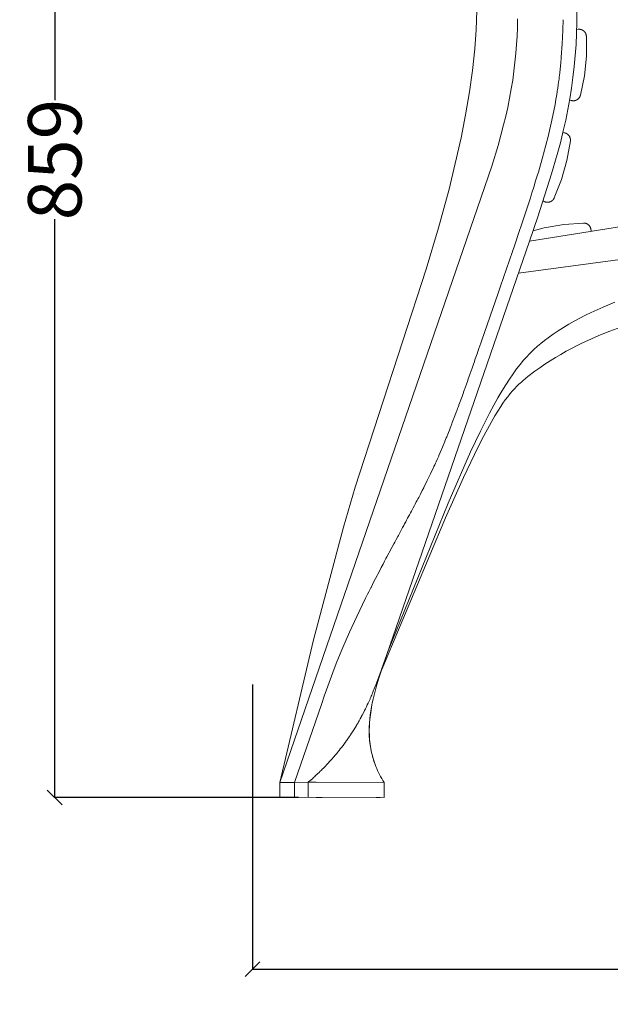
# Model space of a CAD drawing. Units: millimetres. Extents: x 2594 to 6774, y -1461 to 935.
# Drawn here: x 5916 to 6313, y -1461 to -798 of the extents above; entities that cross this region are included whole.
import ezdxf

# ---------------------------------------------------------------- set-up
doc = ezdxf.new("R2010")
doc.units = ezdxf.units.MM
for name, color, linetype, lineweight in [('000- metal elevation far', 250, 'Continuous', 0), ('000-metal', 3, 'Continuous', 9), ('000-timber', 250, 'Continuous', 9)]:
    doc.layers.add(name, color=color, linetype=linetype, lineweight=lineweight)
doc.styles.get("Standard").update_dxf_attribs({"font": 'arial.ttf'})
doc.dimstyles.get("Standard").update_dxf_attribs({"dimscale": 2, "dimtxt": 18, "dimasz": 5, "dimexe": 0.18, "dimexo": 0.0625, "dimgap": 0.14, "dimtad": 0, "dimtoh": 1, "dimdec": 0, "dimlfac": -2, "dimzin": 0, "dimdsep": 46, "dimtxsty": 'Standard', "dimblk": 'OBLIQUE', "dimblk1": 'OBLIQUE', "dimblk2": 'OBLIQUE', "dimcen": 2, "dimadec": 0, "dimazin": 0, "dimtfac": 1, "dimtdec": 0, "dimtofl": 0, "dimtmove": 0, "dimatfit": 3, "dimfxl": 1, "dimtolj": 1, "dimtzin": 0, "dimarcsym": 0})

# ---------------------------------------------------------------- blocks, each defined once
blk = doc.blocks.new('_Oblique')
at = {"color": 0, "linetype": 'ByBlock', "lineweight": -2}
blk.add_line((-0.5, -0.5), (0.5, 0.5), dxfattribs=at)
blk = doc.blocks.new('*D17')
at = {"color": 0, "lineweight": -2, "transparency": 16777216}
for p, q in [((6103.47, -462.81), (5938.8, -462.81)), ((5939.16, -462.81), (5939.16, -852.19)), ((5939.16, -1321.79), (5939.16, -932.41)), ((6103.47, -1321.79), (5938.8, -1321.79))]:
    blk.add_line(p, q, dxfattribs=at)
at = {"layer": 'Defpoints', "color": 0, "transparency": 16777216}
for p in [(5939.16, -462.81), (6103.6, -462.81), (6103.6, -1321.79)]:
    blk.add_point(p, dxfattribs=at)
at = {"color": 0, "lineweight": -2, "transparency": 16777216, "xscale": 10, "yscale": 10, "zscale": 10}
for p, rotation in [((5939.16, -462.81), 90), ((5939.16, -1321.79), 270)]:
    blk.add_blockref('_Oblique', p, dxfattribs=dict(at, rotation=rotation))
at = {"color": 0, "transparency": 16777216, "insert": (5939.16, -892.3), "char_height": 36, "attachment_point": 5, "rotation": 90}
blk.add_mtext('\\A1;859', dxfattribs=at)
blk = doc.blocks.new('*D18')
at = {"color": 0, "lineweight": -2, "transparency": 16777216}
for p, q in [((6072.37, -1245.86), (6072.37, -1437.83)), ((6768.9, -1273.15), (6768.9, -1437.83)), ((6072.37, -1437.47), (6380.45, -1437.47)), ((6768.9, -1437.47), (6460.82, -1437.47))]:
    blk.add_line(p, q, dxfattribs=at)
at = {"layer": 'Defpoints', "color": 0, "transparency": 16777216}
for p in [(6072.37, -1245.73), (6768.9, -1273.03), (6072.37, -1437.47)]:
    blk.add_point(p, dxfattribs=at)
at = {"color": 0, "lineweight": -2, "transparency": 16777216, "xscale": 10, "yscale": 10, "zscale": 10, "rotation": 180}
blk.add_blockref('_Oblique', (6072.37, -1437.47), dxfattribs=at)
at = {"color": 0, "lineweight": -2, "transparency": 16777216, "xscale": 10, "yscale": 10, "zscale": 10}
blk.add_blockref('_Oblique', (6768.9, -1437.47), dxfattribs=at)
at = {"color": 0, "transparency": 16777216, "insert": (6420.64, -1437.47), "char_height": 36, "attachment_point": 5}
blk.add_mtext('\\A1;698', dxfattribs=at)

msp = doc.modelspace()

# ---------------------------------------------------------------- linework, layer by layer
at = {"layer": '000- metal elevation far'}
for points in [[(6281.5, -805.03), (6281.63, -798.12)], [(6280.47, -823.39), (6281.1, -814.42), (6281.49, -805.43)], [(6281.5, -805.03), (6281.49, -805.43)], [(6279.71, -831.33), (6280.13, -827.2)], [(6280.24, -826.04), (6280.13, -827.2)], [(6280.24, -826.04), (6280.33, -825.05)], [(6280.47, -823.39), (6280.33, -825.05)], [(6279.42, -833.98), (6279.2, -835.8)], [(6279.42, -833.98), (6279.69, -831.5)], [(6279.71, -831.33), (6279.69, -831.5)], [(6278.41, -841.9), (6278.05, -844.39)], [(6278.41, -841.9), (6278.66, -840.1)], [(6278.77, -839.26), (6278.66, -840.1)], [(6278.77, -839.26), (6278.94, -837.95)], [(6279.1, -836.62), (6278.94, -837.95)], [(6279.1, -836.62), (6279.2, -835.8)], [(6277.41, -848.55), (6277.04, -850.81)], [(6277.41, -848.55), (6277.73, -846.53)], [(6277.93, -845.23), (6277.73, -846.53)], [(6277.93, -845.23), (6278.05, -844.39)], [(6276.86, -851.87), (6276.28, -855.18), (6274.17, -865.77), (6271.59, -876.86), (6268.57, -888.35)], [(6276.86, -851.87), (6277.04, -850.81)], [(6268.3, -889.32), (6268.57, -888.35)], [(6268.3, -889.32), (6264.99, -900.74)], [(6264.21, -903.3), (6264.99, -900.74)], [(6262.96, -907.39), (6262.12, -910.1)], [(6262.96, -907.39), (6263.58, -905.38)], [(6264.21, -903.3), (6263.58, -905.38)], [(6260.18, -916.23), (6260.89, -914.01)], [(6261.67, -911.54), (6260.89, -914.01)], [(6261.67, -911.54), (6262.12, -910.1)], [(6258.96, -920.03), (6254.27, -934.3)], [(6258.96, -920.03), (6259.62, -917.97)], [(6260.18, -916.23), (6259.62, -917.97)], [(6251.44, -942.72), (6254.27, -934.3)], [(6258.99, -947.27), (6162.67, -1226.14)], [(6251.44, -942.72), (6249.52, -948.41)], [(6239.5, -977.6), (6247.56, -954.16)], [(6248.82, -950.46), (6247.56, -954.16)], [(6248.82, -950.46), (6249.52, -948.41)], [(6251.58, -968.72), (6330.21, -958.21), (6331.11, -958.09), (6369.56, -952.93)], [(6239.5, -977.6), (6237.89, -982.26)], [(6226.87, -1014.01), (6237.89, -982.26)], [(6226.87, -1014.01), (6226.22, -1015.9)], [(6224.25, -1021.55), (6224.98, -1019.46)], [(6225.56, -1017.79), (6224.98, -1019.46)], [(6225.56, -1017.79), (6226.22, -1015.9)], [(6221.65, -1029.01), (6222.52, -1026.54)], [(6222.95, -1025.3), (6222.52, -1026.54)], [(6222.95, -1025.3), (6223.75, -1023.01)], [(6224.25, -1021.55), (6223.75, -1023.01)], [(6220.36, -1032.69), (6219.73, -1034.5)], [(6220.36, -1032.69), (6221.29, -1030.04)], [(6221.65, -1029.01), (6221.29, -1030.04)], [(6217.8, -1039.96), (6217.4, -1041.09)], [(6217.8, -1039.96), (6218.17, -1038.91)], [(6219.08, -1036.34), (6218.17, -1038.91)], [(6219.08, -1036.34), (6219.73, -1034.5)], [(6215.27, -1047.06), (6215.1, -1047.55)], [(6215.27, -1047.06), (6215.86, -1045.41)], [(6216.53, -1043.53), (6215.86, -1045.41)], [(6216.53, -1043.53), (6217.4, -1041.09)], [(6212.77, -1053.99), (6212.06, -1055.92)], [(6212.77, -1053.99), (6213.57, -1051.77)], [(6214.02, -1050.55), (6213.57, -1051.77)], [(6214.02, -1050.55), (6215.1, -1047.55)], [(6210.3, -1060.7), (6209.82, -1061.99)], [(6210.3, -1060.7), (6210.56, -1059.99)], [(6210.91, -1059.04), (6210.56, -1059.99)], [(6210.91, -1059.04), (6211.31, -1057.96)], [(6211.53, -1057.37), (6211.31, -1057.96)], [(6211.53, -1057.37), (6212.06, -1055.92)], [(6207.91, -1067.08), (6207.04, -1069.34)], [(6207.91, -1067.08), (6208.06, -1066.68)], [(6209.69, -1062.34), (6208.06, -1066.68)], [(6209.69, -1062.34), (6209.82, -1061.99)], [(6205.58, -1073.13), (6205.02, -1074.56)], [(6205.58, -1073.13), (6206.03, -1071.97)], [(6206.74, -1070.13), (6206.03, -1071.97)], [(6206.74, -1070.13), (6207.04, -1069.34)], [(6202.08, -1081.88), (6202.99, -1079.64)], [(6203.25, -1079), (6202.99, -1079.64)], [(6203.25, -1079), (6204, -1077.12)], [(6204.41, -1076.09), (6204, -1077.12)], [(6204.41, -1076.09), (6205.02, -1074.56)], [(6199.73, -1087.53), (6199.92, -1087.07)], [(6200.91, -1084.72), (6199.92, -1087.07)], [(6200.91, -1084.72), (6201.97, -1082.14)], [(6202.08, -1081.88), (6201.97, -1082.14)], [(6197.06, -1093.7), (6196.78, -1094.31)], [(6197.06, -1093.7), (6197.84, -1091.91)], [(6197.95, -1091.65), (6197.84, -1091.91)], [(6197.95, -1091.65), (6198.89, -1089.5)], [(6199.73, -1087.53), (6198.89, -1089.5)], [(6194.3, -1099.78), (6193.53, -1101.44)], [(6194.3, -1099.78), (6194.63, -1099.07)], [(6195.23, -1097.76), (6194.63, -1099.07)], [(6195.23, -1097.76), (6195.71, -1096.7)], [(6196.15, -1095.73), (6195.71, -1096.7)], [(6196.15, -1095.73), (6196.78, -1094.31)], [(6191.27, -1106.18), (6190.19, -1108.37)], [(6191.27, -1106.18), (6191.31, -1106.09)], [(6192.41, -1103.81), (6191.31, -1106.09)], [(6192.41, -1103.81), (6193.53, -1101.44)], [(6187.73, -1113.29), (6186.75, -1115.21)], [(6187.73, -1113.29), (6187.91, -1112.93)], [(6188.93, -1110.92), (6187.91, -1112.93)], [(6188.93, -1110.92), (6189.06, -1110.65)], [(6190.11, -1108.55), (6189.06, -1110.65)], [(6190.11, -1108.55), (6190.19, -1108.37)], [(6184.04, -1120.44), (6184.37, -1119.8)], [(6185.29, -1118.05), (6184.37, -1119.8)], [(6185.29, -1118.05), (6185.57, -1117.51)], [(6186.52, -1115.67), (6185.57, -1117.51)], [(6186.52, -1115.67), (6186.75, -1115.21)], [(6180.21, -1127.68), (6180.7, -1126.75)], [(6181.5, -1125.25), (6180.7, -1126.75)], [(6181.5, -1125.25), (6181.94, -1124.43)], [(6182.78, -1122.84), (6181.94, -1124.43)], [(6182.78, -1122.84), (6183.17, -1122.11)], [(6184.04, -1120.44), (6183.17, -1122.11)], [(6177.59, -1132.57), (6176.92, -1133.81)], [(6177.59, -1132.57), (6178.19, -1131.45)], [(6178.91, -1130.11), (6178.19, -1131.45)], [(6178.91, -1130.11), (6179.45, -1129.09)], [(6180.21, -1127.68), (6179.45, -1129.09)], [(6173.56, -1140.02), (6170.68, -1145.36)], [(6173.56, -1140.02), (6174.33, -1138.59)], [(6174.91, -1137.52), (6174.33, -1138.59)], [(6174.91, -1137.52), (6175.63, -1136.19)], [(6176.26, -1135.03), (6175.63, -1136.19)], [(6176.26, -1135.03), (6176.92, -1133.81)], [(6170.25, -1146.16), (6169.15, -1148.19)], [(6170.25, -1146.16), (6170.68, -1145.36)], [(6166.31, -1153.49), (6164.53, -1156.82)], [(6166.31, -1153.49), (6167.61, -1151.05)], [(6168.28, -1149.81), (6167.61, -1151.05)], [(6168.28, -1149.81), (6169.15, -1148.19)], [(6162.34, -1160.95), (6162.98, -1159.73)], [(6164.32, -1157.21), (6162.98, -1159.73)], [(6164.32, -1157.21), (6164.53, -1156.82)], [(6160.35, -1164.7), (6159.14, -1167.02)], [(6160.35, -1164.7), (6161.43, -1162.66)], [(6162.34, -1160.95), (6161.43, -1162.66)], [(6156.41, -1172.26), (6155.28, -1174.44)], [(6156.41, -1172.26), (6156.81, -1171.48)], [(6158.37, -1168.48), (6156.81, -1171.48)], [(6158.37, -1168.48), (6159.14, -1167.02)], [(6154.23, -1176.5), (6152.27, -1180.34)], [(6154.23, -1176.5), (6155.28, -1174.44)], [(6149.94, -1184.96), (6148.58, -1187.71)], [(6149.94, -1184.96), (6150.78, -1183.29)], [(6152.07, -1180.73), (6150.78, -1183.29)], [(6152.07, -1180.73), (6152.27, -1180.34)], [(6129.32, -1230.52), (6133.34, -1220.75), (6137.81, -1210.53), (6142.66, -1199.97), (6148.58, -1187.71)], [(6129.32, -1230.52), (6126.78, -1237.04)], [(6160.73, -1231.75), (6157.97, -1239.49)], [(6126.57, -1237.61), (6125.6, -1240.2)], [(6126.57, -1237.61), (6126.78, -1237.04)], [(6157.56, -1240.59), (6157.97, -1239.49)], [(6124.05, -1244.4), (6122.29, -1249.31)], [(6124.05, -1244.4), (6125.6, -1240.2)], [(6155.73, -1245.45), (6154.92, -1247.5)], [(6155.73, -1245.45), (6155.97, -1244.83)], [(6157.56, -1240.59), (6155.97, -1244.83)], [(6120.73, -1253.72), (6122.29, -1249.31)], [(6152.43, -1253.55), (6152.73, -1252.85)], [(6153.12, -1251.93), (6152.73, -1252.85)], [(6153.12, -1251.93), (6153.29, -1251.51)], [(6153.79, -1250.31), (6153.29, -1251.51)], [(6153.79, -1250.31), (6154.92, -1247.5)], [(6100.62, -1311.76), (6119.06, -1258.52)], [(6120.73, -1253.72), (6119.06, -1258.52)], [(6149.51, -1260.03), (6149.75, -1259.53)], [(6150.26, -1258.41), (6149.75, -1259.53)], [(6150.26, -1258.41), (6151.57, -1255.52)], [(6151.72, -1255.17), (6151.57, -1255.52)], [(6151.72, -1255.17), (6152.16, -1254.18)], [(6152.43, -1253.55), (6152.16, -1254.18)], [(6146.37, -1266.32), (6147.8, -1263.53)], [(6147.93, -1263.27), (6147.8, -1263.53)], [(6147.93, -1263.27), (6148.46, -1262.2)], [(6148.73, -1261.65), (6148.46, -1262.2)], [(6148.73, -1261.65), (6149.11, -1260.86)], [(6149.51, -1260.03), (6149.11, -1260.86)], [(6142.08, -1273.96), (6142.72, -1272.88)], [(6142.98, -1272.43), (6142.72, -1272.88)], [(6142.98, -1272.43), (6143.49, -1271.55)], [(6143.86, -1270.9), (6143.49, -1271.55)], [(6143.86, -1270.9), (6144.25, -1270.21)], [(6144.72, -1269.38), (6144.25, -1270.21)], [(6144.72, -1269.38), (6145, -1268.88)], [(6145.55, -1267.85), (6145, -1268.88)], [(6145.55, -1267.85), (6145.72, -1267.54)], [(6146.37, -1266.32), (6145.72, -1267.54)], [(6139.21, -1278.53), (6138.54, -1279.56)], [(6139.21, -1278.53), (6139.41, -1278.23)], [(6140.2, -1277.01), (6139.41, -1278.23)], [(6140.2, -1277.01), (6141.1, -1275.55)], [(6141.15, -1275.48), (6141.1, -1275.55)], [(6141.15, -1275.48), (6141.92, -1274.22)], [(6142.08, -1273.96), (6141.92, -1274.22)], [(6133.89, -1286.16), (6133.83, -1286.24)], [(6133.89, -1286.16), (6134.82, -1284.9)], [(6135.01, -1284.64), (6134.82, -1284.9)], [(6135.01, -1284.64), (6135.78, -1283.57)], [(6136.11, -1283.11), (6135.78, -1283.57)], [(6136.11, -1283.11), (6136.72, -1282.23)], [(6137.17, -1281.58), (6136.72, -1282.23)], [(6137.17, -1281.58), (6137.64, -1280.9)], [(6138.21, -1280.06), (6137.64, -1280.9)], [(6138.21, -1280.06), (6138.54, -1279.56)], [(6129.14, -1292.17), (6128.52, -1292.92)], [(6129.14, -1292.17), (6129.63, -1291.58)], [(6130.37, -1290.68), (6129.63, -1291.58)], [(6130.37, -1290.68), (6130.72, -1290.25)], [(6131.57, -1289.18), (6130.72, -1290.25)], [(6131.57, -1289.18), (6131.78, -1288.91)], [(6132.73, -1287.69), (6131.78, -1288.91)], [(6132.73, -1287.69), (6133.83, -1286.24)], [(6122.5, -1299.65), (6123.8, -1298.26)], [(6123.9, -1298.16), (6123.8, -1298.26)], [(6123.9, -1298.16), (6125.02, -1296.92)], [(6125.26, -1296.66), (6125.02, -1296.92)], [(6125.26, -1296.66), (6126.22, -1295.59)], [(6126.59, -1295.16), (6126.22, -1295.59)], [(6126.59, -1295.16), (6127.38, -1294.25)], [(6127.88, -1293.67), (6127.38, -1294.25)], [(6127.88, -1293.67), (6128.52, -1292.92)], [(6116.52, -1305.63), (6115.85, -1306.27)], [(6116.52, -1305.63), (6117.25, -1304.93)], [(6118.08, -1304.13), (6117.25, -1304.93)], [(6118.08, -1304.13), (6118.62, -1303.6)], [(6119.59, -1302.64), (6118.62, -1303.6)], [(6119.59, -1302.64), (6119.96, -1302.26)], [(6121.06, -1301.15), (6119.96, -1302.26)], [(6121.06, -1301.15), (6121.27, -1300.93)], [(6122.5, -1299.65), (6121.27, -1300.93)], [(6109.92, -1311.61), (6111.45, -1310.27)], [(6111.63, -1310.11), (6111.45, -1310.27)], [(6111.63, -1310.11), (6112.95, -1308.94)], [(6113.3, -1308.62), (6112.95, -1308.94)], [(6113.3, -1308.62), (6114.42, -1307.6)], [(6114.93, -1307.12), (6115.85, -1306.27)]]:
    msp.add_lwpolyline(points, dxfattribs=at)
at = {"layer": '000-metal'}
for points in [[(6223.56, -791.95), (6223.4, -798.42), (6223.11, -804.89), (6222.2, -817.8), (6220.67, -832.28), (6218.67, -846.7), (6216.01, -862.26), (6212.93, -877.75), (6209.06, -895.05), (6204.82, -912.26), (6197.78, -938.24), (6189.45, -966.06), (6141.68, -1112.79), (6133.71, -1139.87), (6113.58, -1215.62), (6090.74, -1311.76)], [(6290.92, -792.11), (6290.91, -799.98), (6290.73, -807.43), (6290.37, -814.87), (6289.85, -822.31), (6289.16, -829.73), (6288.33, -836.97), (6287.35, -844.18), (6286.22, -851.37), (6284.92, -858.53), (6283.44, -865.73), (6281.81, -872.9), (6279.82, -880.94), (6277.67, -888.94), (6273.9, -901.9), (6264.66, -930.87), (6258.99, -947.26)], [(6090.74, -1311.76), (6233.67, -896.67), (6237.83, -882.82), (6241.62, -868.86), (6243.04, -863.06), (6244.35, -857.23), (6245.63, -851.01), (6246.76, -844.76), (6247.72, -838.78), (6248.55, -832.77), (6249.25, -826.75), (6249.84, -820.72), (6250.29, -814.92), (6250.62, -809.12), (6250.84, -803.31), (6250.94, -797.49)], [(6611.26, -891.13), (6258.99, -947.26)], [(6163.37, -1224.12), (6204.14, -1123.63), (6219.37, -1089.16), (6226, -1075.19), (6232.09, -1063.14), (6234.96, -1057.77), (6237.72, -1052.8), (6240.39, -1048.22), (6242.98, -1044), (6245.5, -1040.11), (6247.96, -1036.52), (6250.36, -1033.22), (6252.73, -1030.19), (6255.07, -1027.38), (6256.23, -1026.06), (6257.38, -1024.79), (6258.54, -1023.57), (6259.7, -1022.39), (6260.85, -1021.25), (6262.01, -1020.15), (6264.34, -1018.05), (6266.7, -1016.06), (6269.09, -1014.16), (6271.52, -1012.33), (6274.89, -1009.93), (6278.35, -1007.61), (6281.89, -1005.36), (6285.52, -1003.19), (6289.22, -1001.08), (6292.99, -999.05), (6296.82, -997.08), (6300.69, -995.18), (6308.57, -991.58), (6316.57, -988.23)], [(6160.15, -1234.04), (6202.34, -1133.44), (6214.49, -1106.47), (6224.5, -1085.63), (6228.21, -1078.4), (6232.06, -1071.26), (6235.72, -1064.89), (6237.63, -1061.76), (6239.61, -1058.67), (6241.14, -1056.4), (6242.71, -1054.18), (6244.35, -1051.99), (6246.05, -1049.86), (6247.63, -1048.01), (6249.28, -1046.21), (6250.13, -1045.33), (6250.99, -1044.46), (6251.87, -1043.62), (6252.76, -1042.79), (6253.8, -1041.86), (6254.86, -1040.95), (6257.97, -1038.41), (6262.62, -1034.87), (6266.02, -1032.43), (6269.47, -1030.07), (6272.97, -1027.79), (6276.51, -1025.58), (6280.11, -1023.45), (6283.75, -1021.4), (6287.43, -1019.42), (6291.14, -1017.51), (6294.72, -1015.75), (6298.34, -1014.06), (6305.64, -1010.87), (6313.05, -1007.93), (6320.56, -1005.23)], [(6161.12, -1311.76), (6160.29, -1310.42), (6159.5, -1309.08), (6158.75, -1307.74), (6158.04, -1306.4), (6157.37, -1305.06), (6156.73, -1303.72), (6156.13, -1302.38), (6155.57, -1301.03), (6155.05, -1299.69), (6154.56, -1298.35), (6154.1, -1297.01), (6153.68, -1295.67), (6153.29, -1294.33), (6152.94, -1292.99), (6152.61, -1291.65), (6152.32, -1290.31), (6152.06, -1288.97), (6151.83, -1287.63), (6151.63, -1286.29), (6151.45, -1284.96), (6151.31, -1283.62), (6151.19, -1282.28), (6151.1, -1280.94), (6151.04, -1279.6), (6151, -1278.26), (6150.99, -1276.92), (6151, -1275.59), (6151.03, -1274.25), (6151.17, -1271.57), (6151.4, -1268.9), (6151.7, -1266.22), (6152.09, -1263.55), (6152.54, -1260.87), (6153.07, -1258.2), (6153.65, -1255.52), (6154.29, -1252.85), (6155.72, -1247.51), (6157.32, -1242.16), (6159.03, -1236.82), (6162.67, -1226.14)], [(6160.73, -1231.75), (6162.67, -1226.14)], [(6160.15, -1234.04), (6159.11, -1236.6)], [(6152.79, -1259.53), (6152.52, -1261.18), (6152.04, -1264.5), (6151.63, -1267.82), (6151.46, -1269.47), (6151.32, -1271.13), (6151.21, -1272.78), (6151.13, -1274.44), (6151.09, -1276.08), (6151.08, -1277.73), (6151.12, -1279.38), (6151.19, -1281.03), (6151.3, -1282.67), (6151.46, -1284.31), (6151.65, -1285.95), (6151.88, -1287.58), (6152.1, -1288.9), (6152.35, -1290.21), (6152.62, -1291.52), (6152.93, -1292.83), (6153.26, -1294.12), (6153.63, -1295.41), (6154.02, -1296.69), (6154.43, -1297.96)], [(6090.74, -1311.76), (6091, -1311.76)], [(6090.77, -1321.79), (6090.74, -1311.76)], [(6090.74, -1321.76), (6090.74, -1311.76)], [(6091.26, -1311.76), (6091, -1311.76)], [(6100.62, -1311.76), (6091.26, -1311.76)], [(6109.92, -1311.61), (6100.62, -1311.76)], [(6100.65, -1321.79), (6100.62, -1311.76)], [(6109.95, -1321.63), (6109.92, -1311.61)], [(6111.27, -1311.61), (6109.92, -1311.61)], [(6111.27, -1311.61), (6113.96, -1311.62)], [(6115.31, -1311.62), (6113.96, -1311.61)], [(6114.93, -1307.12), (6114.42, -1307.6)], [(6161.12, -1311.76), (6115.31, -1311.62)], [(6161.12, -1311.76), (6161.15, -1321.79)], [(6090.74, -1321.76), (6090.77, -1321.76)], [(6090.77, -1321.79), (6100.65, -1321.79)], [(6100.65, -1321.79), (6109.95, -1321.63)], [(6109.95, -1321.63), (6161.15, -1321.79)], [(6118.56, -1321.87), (6115.38, -1321.87), (6115.22, -1321.87)], [(6119.45, -1321.87), (6119.45, -1321.87), (6119.45, -1321.87), (6118.56, -1321.87)], [(6155.76, -1321.77), (6158.46, -1321.78)]]:
    msp.add_lwpolyline(points, dxfattribs=at)
at = {"layer": '000-timber'}
for points in [[(6290.82, -804.65), (6291.93, -804.56)], [(6291.93, -804.56), (6292.06, -804.55), (6292.18, -804.55), (6292.3, -804.54), (6292.42, -804.54), (6292.55, -804.55), (6292.67, -804.55), (6292.8, -804.56), (6292.92, -804.58), (6293.05, -804.59), (6293.17, -804.61), (6293.29, -804.63), (6293.42, -804.66), (6293.54, -804.69), (6293.66, -804.72), (6293.79, -804.75), (6293.91, -804.79), (6294.03, -804.83), (6294.15, -804.88), (6294.26, -804.92), (6294.38, -804.97), (6294.49, -805.03), (6294.61, -805.08), (6294.72, -805.14), (6294.83, -805.2), (6294.94, -805.26), (6295.04, -805.33), (6295.15, -805.4), (6295.25, -805.47), (6295.35, -805.54), (6295.45, -805.62), (6295.54, -805.69), (6295.63, -805.77), (6295.73, -805.85), (6295.81, -805.94), (6295.9, -806.03), (6295.99, -806.11), (6296.07, -806.21), (6296.15, -806.3), (6296.23, -806.39), (6296.31, -806.49), (6296.39, -806.59), (6296.46, -806.7), (6296.53, -806.8), (6296.6, -806.91), (6296.66, -807.02), (6296.73, -807.13), (6296.79, -807.24), (6296.84, -807.35), (6296.9, -807.46), (6296.95, -807.58), (6297, -807.7), (6297.04, -807.82), (6297.08, -807.93), (6297.12, -808.05), (6297.16, -808.18), (6297.19, -808.3), (6297.22, -808.42), (6297.25, -808.54), (6297.27, -808.66), (6297.29, -808.78), (6297.31, -808.91), (6297.32, -809.03), (6297.33, -809.15), (6297.34, -809.27)], [(6297.34, -809.27), (6297.38, -822.62)], [(6297.38, -822.62), (6296.04, -835.9)], [(6296.04, -835.9), (6293.35, -848.97)], [(6287.11, -852.52), (6286.07, -852.21)], [(6293.35, -848.97), (6293.32, -849.09), (6293.28, -849.21), (6293.25, -849.33), (6293.21, -849.44), (6293.16, -849.56), (6293.11, -849.67), (6293.06, -849.79), (6293.01, -849.9), (6292.95, -850.01), (6292.89, -850.13), (6292.83, -850.23), (6292.77, -850.34), (6292.7, -850.45), (6292.63, -850.55), (6292.56, -850.66), (6292.48, -850.76), (6292.4, -850.86), (6292.32, -850.96), (6292.24, -851.05), (6292.15, -851.15), (6292.06, -851.24), (6291.98, -851.32), (6291.88, -851.41), (6291.79, -851.49), (6291.69, -851.57), (6291.6, -851.65), (6291.5, -851.73), (6291.4, -851.8), (6291.3, -851.87), (6291.19, -851.94), (6291.09, -852), (6290.98, -852.06), (6290.88, -852.12), (6290.77, -852.18), (6290.66, -852.23), (6290.54, -852.29), (6290.43, -852.33), (6290.31, -852.38), (6290.2, -852.42), (6290.08, -852.47), (6289.96, -852.5), (6289.84, -852.54), (6289.72, -852.57), (6289.59, -852.6), (6289.47, -852.62), (6289.35, -852.65), (6289.22, -852.67), (6289.09, -852.68), (6288.97, -852.7), (6288.84, -852.71), (6288.72, -852.71), (6288.59, -852.72), (6288.46, -852.72), (6288.34, -852.71), (6288.21, -852.71), (6288.09, -852.7), (6287.96, -852.69), (6287.84, -852.67), (6287.71, -852.65), (6287.59, -852.63), (6287.47, -852.61), (6287.35, -852.58), (6287.23, -852.55), (6287.11, -852.52)], [(6281.52, -874.14), (6282.08, -874.2)], [(6282.08, -874.2), (6282.2, -874.21), (6282.33, -874.22), (6282.45, -874.24), (6282.57, -874.26), (6282.69, -874.29), (6282.81, -874.32), (6282.93, -874.35), (6283.05, -874.38), (6283.17, -874.42), (6283.29, -874.46), (6283.41, -874.51), (6283.53, -874.55), (6283.64, -874.6), (6283.76, -874.65), (6283.87, -874.71), (6283.98, -874.77), (6284.1, -874.83), (6284.2, -874.89), (6284.31, -874.96), (6284.42, -875.03), (6284.52, -875.1), (6284.62, -875.18), (6284.72, -875.25), (6284.82, -875.33), (6284.92, -875.41), (6285.01, -875.5), (6285.1, -875.58), (6285.19, -875.67), (6285.27, -875.76), (6285.36, -875.85), (6285.44, -875.94), (6285.51, -876.04), (6285.59, -876.13), (6285.66, -876.23), (6285.73, -876.33), (6285.8, -876.43), (6285.87, -876.54), (6285.93, -876.65), (6285.99, -876.75), (6286.05, -876.86), (6286.11, -876.98), (6286.16, -877.09), (6286.22, -877.21), (6286.26, -877.32), (6286.31, -877.44), (6286.35, -877.56), (6286.39, -877.68), (6286.43, -877.8), (6286.46, -877.92), (6286.49, -878.05), (6286.52, -878.17), (6286.54, -878.29), (6286.56, -878.42), (6286.58, -878.54), (6286.59, -878.67), (6286.6, -878.79), (6286.61, -878.92), (6286.62, -879.04), (6286.62, -879.17), (6286.62, -879.29), (6286.61, -879.42), (6286.61, -879.54), (6286.6, -879.66), (6286.58, -879.78)], [(6286.58, -879.78), (6284.28, -892.93)], [(6284.28, -892.93), (6280.64, -905.77)], [(6280.64, -905.77), (6275.71, -918.17)], [(6268.95, -920.57), (6268.16, -920.18)], [(6275.71, -918.17), (6275.65, -918.28), (6275.6, -918.39), (6275.54, -918.5), (6275.48, -918.61), (6275.42, -918.71), (6275.35, -918.82), (6275.28, -918.92), (6275.21, -919.03), (6275.13, -919.13), (6275.06, -919.23), (6274.97, -919.32), (6274.89, -919.42), (6274.81, -919.51), (6274.72, -919.6), (6274.63, -919.69), (6274.54, -919.78), (6274.44, -919.86), (6274.34, -919.94), (6274.25, -920.02), (6274.15, -920.1), (6274.04, -920.17), (6273.94, -920.25), (6273.83, -920.31), (6273.73, -920.38), (6273.62, -920.44), (6273.51, -920.5), (6273.4, -920.56), (6273.29, -920.61), (6273.17, -920.66), (6273.06, -920.71), (6272.95, -920.76), (6272.83, -920.8), (6272.72, -920.84), (6272.6, -920.88), (6272.48, -920.91), (6272.36, -920.94), (6272.24, -920.97), (6272.12, -920.99), (6272, -921.02), (6271.87, -921.04), (6271.75, -921.05), (6271.62, -921.07), (6271.5, -921.08), (6271.37, -921.08), (6271.25, -921.09), (6271.12, -921.09), (6270.99, -921.08), (6270.87, -921.08), (6270.74, -921.07), (6270.61, -921.06), (6270.49, -921.04), (6270.36, -921.02), (6270.24, -921), (6270.11, -920.98), (6269.99, -920.95), (6269.87, -920.92), (6269.75, -920.88), (6269.63, -920.85), (6269.51, -920.81), (6269.4, -920.77), (6269.28, -920.72), (6269.17, -920.67), (6269.06, -920.62), (6268.95, -920.57)], [(6261.52, -940.25), (6268.93, -938.17)], [(6268.93, -938.17), (6282.09, -935.92)], [(6282.09, -935.92), (6295.4, -935.02)], [(6295.4, -935.02), (6295.53, -935.02), (6295.65, -935.02), (6295.77, -935.03), (6295.9, -935.04), (6296.02, -935.05), (6296.14, -935.06), (6296.27, -935.08), (6296.39, -935.1), (6296.51, -935.13), (6296.64, -935.15), (6296.76, -935.18), (6296.88, -935.22), (6297, -935.25), (6297.12, -935.29), (6297.24, -935.34), (6297.36, -935.38), (6297.47, -935.43), (6297.59, -935.48), (6297.7, -935.54), (6297.82, -935.6), (6297.93, -935.66), (6298.04, -935.72), (6298.14, -935.78), (6298.25, -935.85), (6298.35, -935.92), (6298.45, -936), (6298.55, -936.07), (6298.65, -936.15), (6298.75, -936.23), (6298.84, -936.31), (6298.93, -936.39), (6299.01, -936.48), (6299.1, -936.57), (6299.18, -936.66), (6299.27, -936.75), (6299.35, -936.84), (6299.42, -936.94), (6299.5, -937.04), (6299.57, -937.14), (6299.64, -937.24), (6299.71, -937.35), (6299.78, -937.45), (6299.84, -937.56), (6299.9, -937.67), (6299.96, -937.79), (6300.01, -937.9), (6300.07, -938.02), (6300.11, -938.13), (6300.16, -938.25), (6300.2, -938.37), (6300.24, -938.49), (6300.28, -938.61), (6300.32, -938.73), (6300.35, -938.85), (6300.37, -938.98), (6300.4, -939.1), (6300.42, -939.22), (6300.44, -939.35), (6300.45, -939.47), (6300.47, -939.59), (6300.48, -939.72), (6300.48, -939.84), (6300.48, -939.96), (6300.48, -940.08)], [(6300.48, -940.08), (6300.48, -940.52)]]:
    msp.add_lwpolyline(points, dxfattribs=at)

# ---------------------------------------------------------------- dimensions: what is measured, and where the dimension line sits
at = {"color": 250}
dim = msp.add_linear_dim(base=(5939.16, -462.81), p1=(6103.6, -1321.79), p2=(6103.6, -462.81), angle=90, dimstyle='Standard', dxfattribs=at)
dim.commit()
dim.dimension.update_dxf_attribs({"geometry": '*D17', "text_midpoint": (5939.16, -892.3)})
dim = msp.add_linear_dim(base=(6072.37, -1437.47), p1=(6768.9, -1273.03), p2=(6072.37, -1245.73), angle=180, text='698', dimstyle='Standard', dxfattribs=at)
dim.commit()
dim.dimension.update_dxf_attribs({"geometry": '*D18', "text_midpoint": (6420.64, -1437.47)})

doc.saveas('drawing.dxf')
